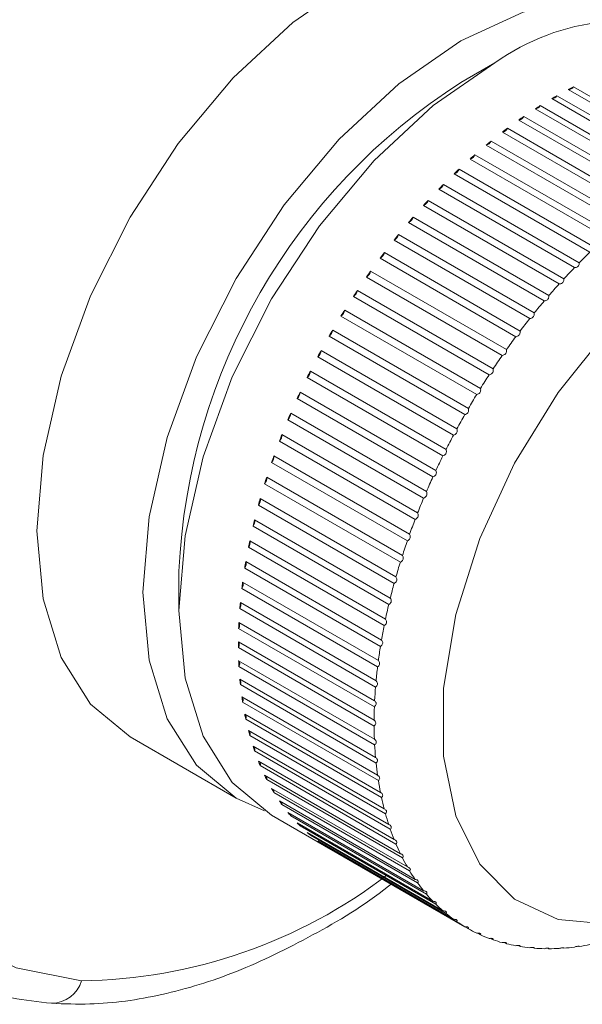
# Model space of a CAD drawing. Units: inches. Extents: x 0.1 to 11.7, y 0.2 to 8.4.
# Drawn here: x 5.9 to 5.9, y 5.5 to 5.5 of the extents above; entities that cross this region are included whole.
import ezdxf

# ---------------------------------------------------------------- set-up
doc = ezdxf.new("R2010")
doc.units = ezdxf.units.IN
doc.header["$MEASUREMENT"] = 0
doc.linetypes.add('SLD-Solid', pattern=[0])

msp = doc.modelspace()

# ---------------------------------------------------------------- linework, layer by layer
at = {"color": 7, "linetype": 'SLD-Solid', "lineweight": 15}
for p, q in [((5.893205208449901, 5.52405427104723), (5.891773326208992, 5.523227394286621)), ((5.895820985892514, 5.522670229590923), (5.901549445892001, 5.519363260024047)), ((5.896304275398667, 5.522934612717211), (5.902032735398152, 5.519627643150335)), ((5.896518798249073, 5.523045471506753), (5.902247258248558, 5.519738501939877)), ((5.895122879136381, 5.52225260717189), (5.900851339135867, 5.518945637605014)), ((5.895606168642534, 5.522546218232166), (5.90133462864202, 5.519239248665288)), ((5.894908356285975, 5.52211578315043), (5.900636816285462, 5.518808813583553)), ((5.894212750984158, 5.521644487264646), (5.899941210983644, 5.518337517697768)), ((5.894426391442766, 5.521793748923677), (5.900154851442252, 5.5184867793568)), ((5.893521259342863, 5.521133622364077), (5.899249719342348, 5.517826652797199)), ((5.893733431836026, 5.521294912544844), (5.899461891835513, 5.517987942977968)), ((5.89283577669261, 5.520584588693904), (5.898564236692097, 5.517277619127027)), ((5.893045899670276, 5.520757465311236), (5.898774359669761, 5.51745049574436)), ((5.892365679423391, 5.520182880328361), (5.898094139422877, 5.516875910761483)), ((5.892158181893703, 5.519998891117255), (5.897886641893188, 5.516691921550379)), ((5.891490332186381, 5.519378134990478), (5.897218792185867, 5.516071165423601)), ((5.891694635531787, 5.519572732493716), (5.897423095531274, 5.516265762926839)), ((5.891034607280129, 5.518928694180108), (5.896763067279615, 5.515621724613231)), ((5.890834058100273, 5.518724021762966), (5.896562518099759, 5.515417052196089)), ((5.890387403759974, 5.518252530651786), (5.89611586375946, 5.51494556108491)), ((5.890191158437031, 5.51803834431361), (5.895919618436517, 5.514731374746733)), ((5.889563395339945, 5.517322982036638), (5.895291855339431, 5.514016012469761)), ((5.889754798911185, 5.517546095225983), (5.895483258910672, 5.514239125659107)), ((5.888952489464028, 5.516579895690326), (5.894680949463515, 5.513272926123449)), ((5.889138526659683, 5.516811324193097), (5.894866986659169, 5.51350435462622)), ((5.88854027616487, 5.516050231509456), (5.894268736164356, 5.512743261942578)), ((5.888360115259824, 5.515811122022698), (5.89408857525931, 5.512504152455821)), ((5.887961687189768, 5.515264903277202), (5.893690147189255, 5.511957933710326)), ((5.88778789638385, 5.51501876818894), (5.893516356383335, 5.511711798622065)), ((5.887404345606544, 5.514457492026432), (5.893132805606029, 5.511150522459556)), ((5.88723740124827, 5.514205005975836), (5.892965861247756, 5.510898036408959)), ((5.886869779049733, 5.513630210815265), (5.89259823904922, 5.510323241248387)), ((5.886710138721988, 5.513372065849047), (5.892438598721474, 5.510065096282171)), ((5.886359452729114, 5.512785327163992), (5.8920879127286, 5.509478357597116)), ((5.886207553994936, 5.512522230839564), (5.891936013994423, 5.509215261272688)), ((5.885874765413656, 5.511925156839978), (5.891603225413143, 5.508618187273102)), ((5.885731024616921, 5.511657830286076), (5.891459484616406, 5.508350860719199)), ((5.885417045597603, 5.511052057510291), (5.891145505597089, 5.507745087943413)), ((5.885281856721841, 5.510781233450418), (5.891010316721328, 5.50747426388354)), ((5.884861281447678, 5.509894843023583), (5.890589741447164, 5.506587873456706)), ((5.884987547859154, 5.510168422279503), (5.89071600785864, 5.506861452712627)), ((5.884470451562022, 5.50900108854012), (5.890198911561509, 5.505694118973242)), ((5.884587449421757, 5.509276673130364), (5.890315909421243, 5.505969703563486)), ((5.884217846927417, 5.508379254285305), (5.889946306926902, 5.505072284718428)), ((5.884110438302426, 5.508102419718942), (5.889838898301912, 5.504795450152066)), ((5.88387975343088, 5.507478625507001), (5.889608213430366, 5.504171655940124)), ((5.883782228440208, 5.507201299748825), (5.889510688439694, 5.503894330181948)), ((5.88357409562292, 5.506577255356333), (5.889302555622407, 5.503270285789456)), ((5.883486721575789, 5.50630019853697), (5.889215181575274, 5.502993228970093)), ((5.883301711290344, 5.505677614426229), (5.889030171289829, 5.502370644859353)), ((5.883224727672941, 5.505401585939163), (5.888953187672428, 5.502094616372287)), ((5.882996964838743, 5.504507924990075), (5.888725424838229, 5.501200955423197)), ((5.883063347019673, 5.504782168569947), (5.888791807019158, 5.50147519900307)), ((5.882804057355292, 5.503621665152246), (5.888532517354778, 5.50031469558537)), ((5.882859656150805, 5.503893372142336), (5.88858811615029, 5.500586402575459)), ((5.882646533968591, 5.502745235602293), (5.888374993968077, 5.499438266035416)), ((5.882691196986252, 5.503013661272626), (5.888419656985737, 5.499706691705748)), ((5.879870805081445, 5.502609388951729), (5.879870805081445, 5.500955904168292)), ((5.882558431260875, 5.50214544718716), (5.888286891260361, 5.498838477620283)), ((5.882524826439293, 5.501881038572689), (5.888253286438778, 5.498574069005812)), ((5.8824617228763, 5.5012911096004), (5.888190182875785, 5.497984140033523)), ((5.882439268359276, 5.501031442767424), (5.888167728358762, 5.497724473200548)), ((5.882401336903485, 5.500452990192287), (5.888129796902972, 5.497146020625411)), ((5.882390094237291, 5.500198776869546), (5.888118554236777, 5.496891807302669)), ((5.882377438856188, 5.499633386189861), (5.888105898855673, 5.496326416622984)), ((5.882377438856188, 5.499385323158402), (5.888105898855673, 5.496078353591525)), ((5.882390094237291, 5.498834544070721), (5.888118554236777, 5.495527574503845)), ((5.882401336903485, 5.498593311254072), (5.888129796902972, 5.495286341687195)), ((5.882439268359276, 5.498058653405593), (5.888167728358761, 5.494751683838715)), ((5.8824617228763, 5.497824912006134), (5.888190182875785, 5.494517942439257)), ((5.882524826439293, 5.497307840856855), (5.888253286438778, 5.494000871289977)), ((5.882558431260875, 5.497082231543516), (5.888286891260361, 5.493775261976638)), ((5.882646533968591, 5.496584164349515), (5.888374993968077, 5.493277194782638)), ((5.882691196986252, 5.496367305501743), (5.888419656985738, 5.493060335934866)), ((5.882804057355292, 5.495889607430579), (5.888532517354778, 5.492582637863701)), ((5.882859656150805, 5.495682093443401), (5.88858811615029, 5.492375123876523)), ((5.87780700228281, 5.495621289315612), (5.882282361657409, 5.493037719341491)), ((5.882996964838743, 5.495226073832283), (5.888725424838229, 5.491919104265405)), ((5.883063347019672, 5.495028473487113), (5.888791807019158, 5.491721503920236)), ((5.883224727672941, 5.494595382254097), (5.888953187672428, 5.49128841268722)), ((5.883301711290344, 5.494408237159749), (5.889030171289829, 5.491101267592872)), ((5.883486721575789, 5.493999261377801), (5.889215181575274, 5.490692291810924)), ((5.88357409562292, 5.493823084485967), (5.889302555622407, 5.490516114919091)), ((5.883782228440208, 5.493439345129278), (5.889510688439694, 5.490132375562403)), ((5.88387975343088, 5.493274619328576), (5.889608213430366, 5.489967649761698)), ((5.884110438302426, 5.492917168200049), (5.889838898301912, 5.489610198633172)), ((5.884217846927417, 5.492764344992445), (5.889946306926902, 5.489457375425567)), ((5.884470451562022, 5.492434161840778), (5.890198911561509, 5.489127192273901)), ((5.888558455168972, 5.492567646088064), (5.888532517354778, 5.492582637863701)), ((5.883777762653017, 5.492320603388047), (5.886283963902792, 5.490873804202539)), ((5.884587449421757, 5.492293660104063), (5.890315909421243, 5.488986690537186)), ((5.884861281447678, 5.491991649938323), (5.890589741447164, 5.488684680371447)), ((5.884987547859154, 5.491863854777992), (5.89071600785864, 5.488556885211115)), ((5.885281856721841, 5.491590845387053), (5.891010316721328, 5.488283875820176)), ((5.885417045597603, 5.491476107080755), (5.89114550559709, 5.488169137513879)), ((5.885731024616921, 5.491232846764379), (5.891459484616408, 5.487925877197502)), ((5.885874765413656, 5.491131479801839), (5.885872109873101, 5.49115139997963)), ((5.885874765413656, 5.491131479801839), (5.891603225413143, 5.487824510234962)), ((5.886207553994936, 5.490918635319644), (5.891936013994423, 5.487611665752766)), ((5.891936001651517, 5.487611644371911), (5.8920879127286, 5.487523947973783)), ((5.892469196981463, 5.487342768950664), (5.89259823904922, 5.487268274550606)), ((5.893022892821949, 5.487121642048164), (5.893132805606029, 5.487058190748513)), ((5.893599555708207, 5.486946569741433), (5.893690147189255, 5.486894272392605)), ((5.894194757434501, 5.4868196757834), (5.894268736164356, 5.486776968771698)), ((5.894809036716795, 5.486740055196515), (5.894866986659169, 5.486706601406866)), ((5.895439166729191, 5.486708817044733), (5.895483258910672, 5.486683363170164)), ((5.896082394245218, 5.486726639295285), (5.89611586375946, 5.486707317755983)), ((5.896752658753372, 5.486784408220771), (5.896763067279616, 5.486778399506471))]:
    msp.add_line(p, q, dxfattribs=at)
at = {"color": 7, "linetype": 'SLD-Solid', "lineweight": 15, "flags": 128}
for points in [[(5.896792801003747, 5.528509220798424), (5.894759030995055, 5.529262373311767), (5.892437839302895, 5.529355095679478), (5.889919199547863, 5.528783379168323), (5.887299901643279, 5.527569194523203), (5.884680603738694, 5.525759202179107), (5.882161963983664, 5.523422959126762), (5.879840772291502, 5.520650245876491), (5.877806230757203, 5.517547616243547), (5.876136525670943, 5.514234302544748), (5.874895822862807, 5.510837633567411), (5.874131801845917, 5.507488141395461), (5.873873823519483, 5.50431454513465), (5.874131801845917, 5.501438804309508), (5.874895822862807, 5.49897143202721), (5.876136525670944, 5.497007248020847), (5.877806230757203, 5.495621734780256), (5.87780700228281, 5.495621289315612)], [(5.902334463518957, 5.525153065088962), (5.901268931903953, 5.525925205359656), (5.899234390369653, 5.526678803337644), (5.896913198677494, 5.526771525705356), (5.894394558922462, 5.526199809194202), (5.891775261017877, 5.52498562454908), (5.889155963113293, 5.523175632204985), (5.886637323358261, 5.52083938915264), (5.8843161316661, 5.51806667590237), (5.882281590131802, 5.514964046269425), (5.880611885045542, 5.511650732570625), (5.879371182237406, 5.508254063593288), (5.878607161220515, 5.504904571421339), (5.878349182894082, 5.501730975160528), (5.878607161220515, 5.498855234335386), (5.879371182237406, 5.496387862053088), (5.880611885045542, 5.494423678046725), (5.882281590131802, 5.493038164806134), (5.883484642487098, 5.492500679423426)], [(5.893207376017749, 5.52405552256092), (5.890605540099195, 5.522257596832452), (5.888103691275864, 5.51993692873379), (5.885797974194984, 5.517182700238521), (5.883776996270914, 5.514100754803128), (5.882118422551895, 5.510809529862321), (5.880885991095814, 5.507435505344834), (5.880127063552369, 5.504108343120697), (5.879870805081445, 5.500955904168292), (5.880127063552369, 5.498099334948649), (5.880885991095814, 5.4956484118149), (5.882118422551895, 5.49369732236858), (5.883776996270914, 5.492321045882926), (5.883777762653017, 5.492320603388047)], [(5.902874152266882, 5.489327605220387), (5.90534922782889, 5.491056837066353), (5.907716130712109, 5.493311295457941), (5.909871415902881, 5.495992449745349), (5.911720887096164, 5.498983120620612), (5.913183713526064, 5.502152601415649), (5.914195962658173, 5.505362370610861), (5.91471339434811, 5.508472145890235), (5.91471339434811, 5.511346015151706), (5.914195962658173, 5.513858376518193), (5.913183713526064, 5.515899427742333), (5.911720887096164, 5.51737996509158), (5.909871415902881, 5.518235281979366), (5.907716130712109, 5.518427996953429), (5.90534922782889, 5.517949687444653), (5.902874152266882, 5.516821257873755), (5.900399076704872, 5.515092026027791), (5.898032173821653, 5.512837567636202), (5.895876888630881, 5.510156413348795), (5.894027417437599, 5.507165742473532), (5.8925645910077, 5.503996261678494), (5.891552341875589, 5.500786492483282), (5.891034910185653, 5.497676717203908), (5.891034910185653, 5.494802847942437), (5.891552341875589, 5.49229048657595), (5.8925645910077, 5.490249435351811), (5.894027417437599, 5.488768898002563), (5.895876888630881, 5.487913581114777), (5.898032173821653, 5.487720866140714), (5.900399076704872, 5.48819917564949), (5.902874152266882, 5.489327605220387)], [(5.867682822598992, 5.51406489300916), (5.866280530298607, 5.509765616490514), (5.865368255129849, 5.505538868722226), (5.864968460335042, 5.501488726262124), (5.865090990188876, 5.497714917059228), (5.865732827599698, 5.494310364820667), (5.866878168400317, 5.491358900921615), (5.868498810499051, 5.488933200198615), (5.870554848308829, 5.487092991453907), (5.872995655355174, 5.485883586734086), (5.875761130868033, 5.485334765597142)], [(5.884987547859154, 5.491863854777992), (5.884985671937414, 5.491895921283912), (5.884979618554814, 5.491923335380491)], [(5.885417045597603, 5.491476107080755), (5.885413669853479, 5.491507148954956), (5.885411745912121, 5.491515861953571)]]:
    msp.add_lwpolyline(points, dxfattribs=at)
at = {"color": 7, "linetype": 'SLD-Solid', "lineweight": 15}
for centre, radius, start, end in [((5.898732070723156, 5.516343710150964), 0.009486532677133636, 65.69288095388364, 125.6175774751945), ((5.9056480590362, 5.501472966057041), 0.02580229211608028, 122.5243222986233, 177.4756775557472), ((5.90460240974176, 5.507210646086503), 0.01777954237178899, 119.5976410094207, 120.3969824576525), ((5.895618125229024, 5.522773569607462), 0.0002276655613167309, 266.989543567938, 333.0050798993865), ((5.903942321252202, 5.508417220705204), 0.01640409751528531, 116.9068146645424, 117.7502362396404), ((5.896331592236689, 5.523144742887514), 0.0002118983202169106, 262.5931104264699, 332.0639404777438), ((5.905335415333049, 5.50600405093041), 0.01919144276756702, 122.1501668530838, 122.9098061810854), ((5.894903658731939, 5.522359732753891), 0.0002439948279021202, 271.1031653943451, 333.9568076400565), ((5.906130526538484, 5.504813920010307), 0.02062283608687458, 124.5783562279698, 125.3024254546851), ((5.89419026515985, 5.521904195794447), 0.0002606801349300232, 274.9483857153434, 334.9323959677079), ((5.906974582956376, 5.503656368917156), 0.02205552774924769, 126.8953423381356, 127.5877054037921), ((5.893480042229432, 5.521408040695934), 0.0002774964347498642, 278.5418661010775, 335.9411816407754), ((5.907852381863839, 5.502546783200959), 0.02347042517445921, 129.1133793447392, 129.7776291245455), ((5.892775103704687, 5.520872469061625), 0.000294204550581402, 281.9013490432335, 336.9896594259869), ((5.908747037046687, 5.501499475761164), 0.02484790703065109, 131.2438483096747, 131.8833161782165), ((5.892077569488914, 5.5202988027362), 0.0003105564988595953, 285.0447886428944, 338.082375844751), ((5.909640382050767, 5.500527369574996), 0.02616821864073377, 133.2972981449656, 133.9150713340579), ((5.891389555192002, 5.519688483780634), 0.0003263010483389895, 287.989739620398, 339.2226298583501), ((5.910513406225424, 5.49964171553333), 0.0274118797909319, 135.2835078905896, 135.8824513939432), ((5.890713161315486, 5.519043073728481), 0.0003411893744990132, 290.7529535709468, 340.4130057138209), ((5.911346715412439, 5.498851849327218), 0.02856009770295928, 137.211560960953, 137.7943417129011), ((5.890050462208561, 5.5183642520466), 0.0003549806743023047, 293.3501331328046, 341.6557695410775), ((5.912121003313987, 5.498164996234681), 0.02959517017181328, 139.0899250642435, 139.6590370039147), ((5.889403494955459, 5.517653813737002), 0.0003674476111303275, 295.7958013046711, 342.9531607637317), ((5.912817523339021, 5.497586126864715), 0.03050087041471665, 140.9265338360747, 141.4843229670072), ((5.888774248358165, 5.516913666032316), 0.0003783814649420194, 298.1032512760667, 344.3076055272042), ((5.913418549987552, 5.497117866932715), 0.03126280436657873, 142.7288678209149, 143.2775567565947), ((5.88816465217884, 5.516145824153678), 0.0003875968685499147, 300.2845500591309, 345.7218745183639), ((5.915807703394127, 5.496766574621827), 0.02679953070358777, 133.9180058990731, 135.2864571488783), ((5.913907816151985, 5.49676046509281), 0.03186872825583077, 144.5040335056039, 145.0457453135369), ((5.887576566801553, 5.515352406119027), 0.000394936021080389, 302.3505762001531, 347.1992026190121), ((5.916663275659796, 5.495927835170749), 0.02799767909574281, 135.884969126642, 137.2140936436319), ((5.914270918270627, 5.49651181726937), 0.03230882184792057, 146.2588399433639, 146.7956212125123), ((5.887011773466469, 5.514535626607341), 0.0004002722797011868, 304.3110774122499, 348.7433837437825), ((5.91746944318497, 5.495188767251612), 0.02909138110158064, 137.7964696998057, 139.0920681729543), ((5.918207121446637, 5.494555483198738), 0.03006362619965199, 139.660798399598, 140.9283104664816), ((5.914495677447479, 5.496367548410137), 0.03257590790133094, 147.9998729510604, 148.5337161730976), ((5.88647196521794, 5.513697789903991), 0.0004035130456369953, 306.1747384523118, 350.3588506718795), ((5.918858018353215, 5.494031788675695), 0.03089906196603145, 141.4857370733003, 142.7302972341747), ((5.914572447255725, 5.496321149581578), 0.03266561194320101, 149.7335672103933, 150.26643264353), ((5.885958738693823, 5.51284128197094), 0.0004046018765404328, 307.9492529194821, 352.050746934428), ((5.919405085085779, 5.493619121214692), 0.03158433274223276, 143.2786391447444, 144.5051312443464), ((5.914494363972779, 5.496364164899778), 0.03257646223653407, 151.4662768740005, 152.0001140403304), ((5.885473586866972, 5.511968561702797), 0.0004035197745290185, 309.6413952249024, 353.8249956894365), ((5.919832938599309, 5.493316546303642), 0.03210837596934089, 145.0465079417972, 146.259617948984), ((5.914257528272067, 5.496486426661911), 0.03230992174096554, 153.2043452835862, 153.7411143696332), ((5.885017892829115, 5.511082151447532), 0.0004002856200896609, 311.2570910480316, 355.688368605353), ((5.920128245657688, 5.493120810792059), 0.03246266898249562, 146.7960725378795, 148.00033966675), ((5.913861117239409, 5.496676330608693), 0.03187035529155471, 154.9541745919648, 155.4958679629322), ((5.884592924686867, 5.51018462688488), 0.0003949557409905906, 312.8014862413316, 357.6485563135335), ((5.920280058934348, 5.493026452252876), 0.03264141996209841, 148.533861239149, 149.7337276722133), ((5.913307423553188, 5.496921144888371), 0.03126493230839798, 156.7222960109543, 157.2709600497241), ((5.884199831616154, 5.509278606369334), 0.0003876226265756773, 314.2790156770528, 359.7142403838719), ((5.920280096490739, 5.493025961774252), 0.03264169773170587, 150.2662731286672, 151.4661327544267), ((5.912601818382991, 5.497207346162036), 0.03050346483115668, 158.5154413784983, 159.0731988811342), ((5.883839641097307, 5.508366739855486), 0.0003784128180741094, 315.693475135904, 1.895165123713548), ((5.920122958218617, 5.493109995759432), 0.03246349771152963, 151.9996482806237, 153.2038949136219), ((5.911752643034253, 5.497520972576733), 0.02959818958520141, 160.3406166677883, 160.9096899021886), ((5.883513257329, 5.507451697532086), 0.0003674840248591544, 317.0481010979743, 4.202205471826648), ((5.919806273632854, 5.493267631627488), 0.03210974204986911, 153.7403373425436, 154.9534129415955), ((5.910771027270906, 5.497847986949135), 0.02856349449892532, 162.2051778267545, 162.7879123743066), ((5.883221460795013, 5.506536158296942), 0.0003550215347609826, 318.3456655206938, 6.647424680117862), ((5.919330777338052, 5.493486661036703), 0.03158621393828948, 155.4947712325871, 156.7212146323944), ((5.90967064280305, 5.498174639431025), 0.02741560108588592, 164.116909100141, 164.7157984028933), ((5.882964908934883, 5.50562279820781), 0.0003412340024762248, 319.5885954027393, 9.244112100401795), ((5.918700310258946, 5.493753913336108), 0.03090142777231048, 157.2695316885525, 158.5140283243791), ((5.908467394842225, 5.498487821890116), 0.02617220750904317, 166.0841034948479, 166.7018139131419), ((5.882744137847127, 5.504714279044564), 0.0003263487145589473, 320.7791304467557, 12.00678696147991), ((5.917921746662774, 5.494055601171528), 0.03006643856834259, 159.0714233562992, 160.3388563787048), ((5.907179061568145, 5.498775404416942), 0.02485210400531752, 168.1156444091139, 168.7550402803541), ((5.882559564934128, 5.503813237115022), 0.0003106064405793706, 321.9195362984439, 14.9511483914048), ((5.917004848582495, 5.494377679735858), 0.02909459533437556, 160.9075479642816, 162.2030510114911), ((5.905824888723385, 5.499026546165135), 0.02347476901417941, 170.2210864346885, 170.8852542687923), ((5.882411492380349, 5.502922272431028), 0.0002942559887781476, 323.0123956641129, 18.09394503931324), ((5.915962051271053, 5.494706210720667), 0.02800124479356712, 162.7853809406543, 164.1143926168665), ((5.904425149799398, 5.499231972615537), 0.02205995724661493, 172.4107319129517, 173.1030022935551), ((5.88230011134019, 5.50204393837313), 0.0002775485916888256, 324.0610045408908, 21.45272966536713), ((5.914808184723785, 5.495027722016024), 0.02680339285180698, 164.7128504836131, 166.0811702707255), ((5.903000682728456, 5.499384212393966), 0.02062729087312121, 174.6956977849394, 175.4196627582007), ((5.882225506700716, 5.501180731951176), 0.0002607322516603791, 325.0699045903562, 25.04545595301685), ((5.913560138348335, 5.495329554159764), 0.02551933282680523, 166.698418606305, 168.1122634292881), ((5.901572414322223, 5.499477787843191), 0.01919586489369344, 177.0879644222573, 177.8474870796371), ((5.882187662276068, 5.500335084754965), 0.0002440461811872595, 326.0455832503075, 28.88986825168246), ((5.912236476581806, 5.495600185082317), 0.02416824967431436, 168.7511629087145, 170.2172228683907), ((5.900160883341329, 5.499509354674132), 0.01778387701186135, 179.6003942230012, 180.3996057770025), ((5.882186466285401, 5.499509354674132), 0.0002277154796826292, 326.9973668697738, 33.00263313003965), ((5.910857015159561, 5.495829525015607), 0.02276981090396663, 170.8808567386438, 172.4063474611798), ((5.898785775341516, 5.499477787130082), 0.0164082942594545, 182.2467026984642, 183.0899804512183), ((5.882221716965932, 5.498705818449665), 0.0002119461984247142, 327.9385136134168, 37.39816953616561), ((5.909442368260646, 5.496009174320883), 0.02134375489923454, 173.0980437984445, 174.6907513670271), ((5.897465478902354, 5.499384206677678), 0.01508456478530415, 185.0413582328883, 185.9332756586532), ((5.882293128174635, 5.497926665101795), 0.0001969209636032453, 328.8874759667404, 42.08715792517658), ((5.908013477385965, 5.496132637880028), 0.01990948754082798, 175.4141009925758, 177.0824133719596), ((5.896216675547679, 5.499231953460335), 0.01382638569249679, 187.9993791276576, 188.9446167255354), ((5.88240033483934, 5.49717399026041), 0.0001827953517683053, 329.8692414865315, 47.07475436605564), ((5.895053972020974, 5.499026501186555), 0.0126455339250374, 191.135988332993, 192.139191595698), ((5.882529851640768, 5.496451139163875), 0.0001818252001663523, 332.5439972638929, 42.64255867742914), ((5.906591133918532, 5.496195490685391), 0.01848569871360798, 177.8412801947917, 179.5941962223739), ((5.905195506545365, 5.496195490604576), 0.01709000913011459, 180.3927153562177, 182.239818723932), ((5.893989585168687, 5.498775317648337), 0.01155176851937002, 194.466079338303, 195.5316486473984), ((5.882698594927818, 5.4957573325425), 0.0001777684999749818, 334.9605603300268, 40.22599561097842), ((5.903845685375839, 5.49613263548974), 0.0157386582557669, 183.0823758666422, 185.0337568806412), ((5.893033085941293, 5.498487674216242), 0.01055280833947453, 198.0034440010556, 199.1352421487047), ((5.882887172895585, 5.495092800384695), 0.0001875507178088722, 339.9412191729859, 35.24533676741025), ((5.89219120938641, 5.498174409095133), 0.009654389025040804, 201.7597200249994, 202.960688169651), ((5.883127050721676, 5.494463627625438), 0.0001832332337130543, 342.4045096878875, 32.78204625297117), ((5.902559253730668, 5.496009163236187), 0.01444624299594276, 185.9249401937462, 187.9910427047136), ((5.891467734938524, 5.497847650176037), 0.00886039901124896, 205.7430395234249, 207.0147244120206), ((5.883396718201081, 5.49386875892709), 0.0001831635999597623, 345.5601090968696, 29.62644684370478), ((5.901351898107978, 5.495829494785973), 0.01322551610952181, 188.9355558519867, 191.1269211005697), ((5.890863439712838, 5.497520504266626), 0.008173090785741527, 209.956408953025, 211.2984253628804), ((5.883694495238309, 5.493309699345468), 0.000188550273136498, 349.277570378436, 25.90898556319704), ((5.890376126181004, 5.497206720534296), 0.007593359192083698, 214.3959301578274, 215.805412835032), ((5.884036005884467, 5.492790172856918), 0.0001836661195872912, 351.9160439407523, 23.27051199991253), ((5.900237065760244, 5.495600121488928), 0.01208725199556977, 192.1294436215287, 194.4563181454371), ((5.890000723026333, 5.496920336326697), 0.007121071828529315, 219.0490785526186, 220.5202132182891), ((5.884401509479938, 5.492309096623164), 0.0001865796025456488, 355.2542533937512, 19.93230254858449), ((5.899225678175014, 5.495329439592103), 0.01104018601189235, 195.5212976402608, 197.9930712140655), ((5.8897294567845, 5.496675314200947), 0.006755430558818246, 223.8933659214644, 225.4171177568314), ((5.889552089968075, 5.49648517923584), 0.006495336465543832, 228.8957876410189, 230.459950707182), ((5.898325907477019, 5.495027535964733), 0.01009103163307953, 199.1244323272008, 201.7488779705356), ((5.889456219446953, 5.496362665405157), 0.006339725215573417, 234.0134282107192, 235.6030835171339), ((5.897543021079223, 5.494705930354296), 0.00924457706768525, 202.9496379040077, 205.7319446035051), ((5.889427627876315, 5.496319380013936), 0.006287838981277358, 239.1954298560698, 240.7938183896326), ((5.896879298231588, 5.49437728051896), 0.008503859615221909, 207.0037365288377, 209.9453621543231), ((5.896334020532866, 5.494055057581303), 0.007870411924659116, 211.2878889558011, 214.3853191604378), ((5.895903536343866, 5.493753199562715), 0.00734456856075589, 215.7957909995742, 219.0393658291538), ((5.895581397538387, 5.493485751739121), 0.00692581524519306, 220.5120120536425, 223.8850581214963), ((5.895358565003003, 5.493266502677372), 0.006613156093511541, 225.4108357389259, 228.8893852325428), ((5.895223677710618, 5.493108624955408), 0.006405468286751498, 230.4560140330091, 234.0093608925046), ((5.895163378670731, 5.493024329528367), 0.006301810208311716, 235.6017803483217, 239.1939905492816), ((5.895162689511227, 5.493024542210052), 0.006301649721704701, 240.7952492679056, 244.3875204636356), ((5.89520542443886, 5.493118610409017), 0.006404985972830946, 245.9799942731686, 249.5335195307599), ((5.895274633189086, 5.493314047317869), 0.006612349568186647, 251.1002529398803, 254.5790853110849), ((5.895353061974876, 5.493616319972188), 0.006924681165686451, 256.1050103359782, 259.4784247024505), ((5.895423620955327, 5.494028686472723), 0.007343103464869217, 260.9512515654431, 264.1952578546978), ((5.895469846586889, 5.494552086399426), 0.007868613274327793, 265.6059332602692, 268.70383550224), ((5.895476347380342, 5.495185087303227), 0.008501726942448369, 270.0465789555709, 272.9886965380747), ((5.895429221953617, 5.495923888558628), 0.009242113087908692, 274.260709635621, 277.0435108631233), ((5.895316438996557, 5.496762382641074), 0.0100882432871827, 278.2444896092944, 280.8694188527997)]:
    msp.add_arc(centre, radius, start, end, dxfattribs=at)
at = {"color": 8, "linetype": 'SLD-Solid', "lineweight": 15}
for centre, radius, start, end in [((5.87548318308956, 5.507028874474922), 0.02169588935647768, 270.7340409061041, 307.412201187805), ((5.874483020687253, 5.485713022720678), 0.001332908131011866, 270.6281850083271, 343.5138632100557)]:
    msp.add_arc(centre, radius, start, end, dxfattribs=at)
at = {"color": 7, "linetype": 'SLD-Solid', "lineweight": 15}
for points, knots in [([(5.896562518099759, 5.515417052196089), (5.896586297542956, 5.515417232349956), (5.89663419301018, 5.515417595207635), (5.896697093387955, 5.51544803444181), (5.8967390727642, 5.515497286473294), (5.896761774910716, 5.515556743840089), (5.896762619259629, 5.515599198007187), (5.896763067279615, 5.515621724613231)], [0, 0, 0, 0, 0.2171484861939122, 0.4373705522561602, 0.6272992055920033, 0.8022412276284174, 1, 1, 1, 1]), ([(5.895919618436517, 5.514731374746733), (5.895943545715606, 5.514732565630527), (5.895991736858064, 5.514734964150238), (5.896054206731065, 5.514768223299549), (5.896095109306307, 5.514819498426731), (5.896116334560343, 5.514880210137822), (5.896116026968045, 5.514922906421328), (5.89611586375946, 5.51494556108491)], [0, 0, 0, 0, 0.217162483979529, 0.4373797857708174, 0.6273064475826511, 0.802248665313928, 1, 1, 1, 1]), ([(5.895291855339431, 5.514016012469761), (5.895315887936342, 5.514018197381423), (5.895364289567742, 5.514022597791805), (5.895426190464679, 5.514058566346684), (5.895465898166262, 5.514111727503384), (5.895485553332137, 5.514173547593305), (5.895484054291145, 5.514216392471763), (5.895483258910672, 5.514239125659107)], [0, 0, 0, 0, 0.2171733474144111, 0.4373869519665061, 0.6273120682584914, 0.8022544379233049, 1, 1, 1, 1]), ([(5.894680949463515, 5.513272926123449), (5.8947050445834, 5.513276085593052), (5.894753570951061, 5.513282448606985), (5.894814765988881, 5.513321008643599), (5.894853164013747, 5.513375913632255), (5.894871160181793, 5.51343869312527), (5.89486843343616, 5.513481592667731), (5.894866986659169, 5.51350435462622)], [0, 0, 0, 0, 0.2171812337491988, 0.4373921544079703, 0.6273161487606124, 0.8022586287545874, 1, 1, 1, 1]), ([(5.89408857525931, 5.512504152455821), (5.89411268994558, 5.512508264302155), (5.89416125496397, 5.51251654522651), (5.894221609223552, 5.512557571728189), (5.894258586354885, 5.51261407360664), (5.894274839146619, 5.51267766092329), (5.894270851791244, 5.512720521047337), (5.894268736164356, 5.512743261942578)], [0, 0, 0, 0, 0.2171862547297249, 0.4373954666915346, 0.6273187467567093, 0.8022612970092267, 1, 1, 1, 1]), ([(5.893516356383335, 5.511711798622065), (5.893540447633387, 5.511716838015889), (5.893588965118788, 5.511726986875575), (5.893648346015697, 5.511770348073921), (5.893683794929602, 5.51182829555587), (5.893698224730161, 5.511892536927144), (5.893692947300694, 5.511935263657298), (5.893690147189255, 5.511957933710326)], [0, 0, 0, 0, 0.2171884805377079, 0.4373969350446559, 0.6273198984696653, 0.8022624798710496, 0.9999999999999999, 0.9999999999999999, 0.9999999999999999, 0.9999999999999999]), ([(5.892965861247756, 5.510898036408959), (5.892989886129001, 5.510903975942842), (5.893038270034586, 5.510915937618893), (5.893096547683916, 5.510961495353566), (5.893130365245354, 5.511020733221554), (5.893142897422593, 5.511085473109492), (5.893136303975675, 5.511127972835287), (5.893132805606029, 5.511150522459556)], [0, 0, 0, 0, 0.2171879422139616, 0.4373965799271962, 0.6273196199321599, 0.802262193799344, 1, 1, 1, 1]), ([(5.892438598721474, 5.510065096282171), (5.892462514487286, 5.510071906046758), (5.892510679137937, 5.510085620428101), (5.892567726712247, 5.510133230524258), (5.892599814259473, 5.510193600053929), (5.892610379369195, 5.510258681577492), (5.892602447552805, 5.510300861310545), (5.89259823904922, 5.510323241248387)], [0, 0, 0, 0, 0.2171846326109257, 0.4373943965932415, 0.6273179074206126, 0.8022604349739968, 1, 1, 1, 1]), ([(5.891936013994423, 5.509215261272688), (5.891959778199662, 5.509222908939297), (5.892007638525905, 5.509238311087834), (5.892063332605331, 5.509287823750189), (5.892093596222084, 5.509349163144679), (5.892102130198777, 5.50941442850965), (5.892092841312479, 5.509456196138996), (5.8920879127286, 5.509478357597116)], [0, 0, 0, 0, 0.2171785064598134, 0.437390355263061, 0.6273147376064575, 0.8022571794438179, 1, 1, 1, 1]), ([(5.891459484616406, 5.508350860719199), (5.8914830552321, 5.508359311628454), (5.891530527002386, 5.508376331956988), (5.891584747916061, 5.508427592179287), (5.891613098690863, 5.508489737012505), (5.891619543023544, 5.508555027944309), (5.891608882068422, 5.508596292489372), (5.891603225413143, 5.508618187273102)], [0, 0, 0, 0, 0.2171694785095775, 0.4373843997742274, 0.6273100664807562, 0.8022523820302437, 1, 1, 1, 1]), ([(5.891010316721327, 5.50747426388354), (5.891033652248188, 5.507483481139835), (5.891080652298951, 5.50750204560235), (5.891133284456895, 5.507554893591198), (5.891159638728768, 5.507617677258791), (5.891163940621357, 5.507682835437024), (5.891151896339471, 5.507723507297509), (5.891145505597089, 5.507745087943413)], [0, 0, 0, 0, 0.2171574207748712, 0.4373764458353376, 0.6273038279995881, 0.8022459749348434, 1, 1, 1, 1]), ([(5.890589741447164, 5.506587873456706), (5.89061280102757, 5.50659781802819), (5.890659247490357, 5.506617848321945), (5.890710179705087, 5.506672119933739), (5.890734459295087, 5.506735374110544), (5.890736571810931, 5.506800241604063), (5.890723136714095, 5.506840232806113), (5.89071600785864, 5.506861452712627)], [0, 0, 0, 0, 0.2171421579930046, 0.4373663780233072, 0.627295931730092, 0.80223786532411, 1, 1, 1, 1]), ([(5.890198911561509, 5.505694118973242), (5.890221655089563, 5.505704749796988), (5.89026746761461, 5.505726163575797), (5.890316593411781, 5.505781690765565), (5.890338725839818, 5.505845245868339), (5.890338608029895, 5.505909665569792), (5.890323778417645, 5.505948890007747), (5.890315909421243, 5.505969703563488)], [0, 0, 0, 0, 0.2171234612119831, 0.4373540455710867, 0.6272862595543605, 0.8022279319463178, 1, 1, 1, 1]), ([(5.889838898301912, 5.504795450152066), (5.889861286531223, 5.504806724244011), (5.889906386506826, 5.504829435342089), (5.889953604424318, 5.504886046622932), (5.889973523110748, 5.504949732277174), (5.889971140125222, 5.505013548335858), (5.889954916091782, 5.505051922008982), (5.889946306926902, 5.505072284718428)], [0, 0, 0, 0, 0.2171010390411672, 0.4373392566171886, 0.6272746611687279, 0.8022160205153459, 1, 1, 1, 1]), ([(5.889510688439694, 5.503894330181948), (5.889532683088484, 5.503906202751182), (5.889576993855535, 5.503930121416787), (5.889622207730519, 5.503987642328669), (5.889639852182093, 5.504051287838375), (5.88963517536484, 5.504114346090354), (5.889617560794919, 5.504151787333931), (5.889608213430366, 5.504171655940124)], [0, 0, 0, 0, 0.217074525922593, 0.4373217704964106, 0.6272609480548028, 0.8022019375246453, 1, 1, 1, 1]), ([(5.889215181575274, 5.502993228970093), (5.889236745428417, 5.503005653536938), (5.889280192489484, 5.503030686675072), (5.889323311733158, 5.503088940261573), (5.889338627712984, 5.503152375080808), (5.889331634678771, 5.503214523475295), (5.889312637231995, 5.503250953185465), (5.889302555622407, 5.503270285789456)], [0, 0, 0, 0, 0.2170434664738707, 0.4373012874530212, 0.627244885427173, 0.8021854419888159, 1, 1, 1, 1]), ([(5.888953187672428, 5.502094616372287), (5.888974284679978, 5.502107544889579), (5.889016795902302, 5.502133596312824), (5.889057735762181, 5.502192403604516), (5.889070675443482, 5.502255457809751), (5.889061350137486, 5.502316546830802), (5.889040981221226, 5.502351888682609), (5.889030171289829, 5.502370644859353)], [0, 0, 0, 0, 0.2170072945944565, 0.437277434918217, 0.627226181506276, 0.8021662344355636, 1, 1, 1, 1]), ([(5.888725424838229, 5.501200955423197), (5.888746020209981, 5.501214338399988), (5.888787526021769, 5.501241309086536), (5.888826207831722, 5.501300489589541), (5.888836729935228, 5.501362994351796), (5.888825062674639, 5.50142287743452), (5.888803337404898, 5.501457058092624), (5.888791807019158, 5.50147519900307)], [0, 0, 0, 0, 0.2169653053952611, 0.4372497490777937, 0.6272044731004974, 0.8021439421192775, 1, 1, 1, 1]), ([(5.888532517354778, 5.50031469558537), (5.888552577650293, 5.500328482212138), (5.888593011229685, 5.500356270569871), (5.888629362648262, 5.500415642758157), (5.888637432563338, 5.500477430814133), (5.888623420060705, 5.500535964754712), (5.888600357210639, 5.500568914076299), (5.88858811615029, 5.500586402575459)], [0, 0, 0, 0, 0.2169166171357908, 0.4372176498867648, 0.6271793060707646, 0.8021180989883473, 1, 1, 1, 1]), ([(5.888374993968077, 5.499438266035416), (5.888394487181556, 5.499452404309594), (5.888433784637629, 5.499480906444915), (5.888467739875797, 5.499540288254799), (5.888473329765565, 5.499601194376392), (5.888456975133581, 5.49965823973546), (5.888432597068992, 5.499689890964939), (5.888419656985737, 5.499706691705748)], [0, 0, 0, 0, 0.2168601189546976, 0.4371804067880519, 0.6271501085408008, 0.8020881182076781, 1, 1, 1, 1]), ([(5.888253286438778, 5.498574069005812), (5.888272182077959, 5.498588505856048), (5.888310282623079, 5.498617615845851), (5.888341782663349, 5.498676825171097), (5.888344871554366, 5.498736686633006), (5.888326184291703, 5.498792108132263), (5.888300516892556, 5.498822398087418), (5.888286891260361, 5.498838477620283)], [0, 0, 0, 0, 0.2167943979609618, 0.4371370908644572, 0.6271161535017212, 0.802053253816709, 1, 1, 1, 1]), ([(5.888167728358762, 5.497724473200548), (5.888186005816912, 5.497739162270467), (5.888222856896022, 5.49776877842788), (5.88825184102379, 5.497827642469586), (5.888252406575483, 5.497886294488355), (5.888231399201548, 5.497939953101517), (5.88820447513281, 5.497968817683031), (5.888190182875785, 5.497984140033523)], [0, 0, 0, 0, 0.2168204962203832, 0.4371542910196067, 0.62712963613591, 0.8020670973335765, 1, 1, 1, 1]), ([(5.888118554236777, 5.496891807302669), (5.888136189411605, 5.496906697586849), (5.888171738659434, 5.496936713643263), (5.888198156936761, 5.496995054789727), (5.888196188676305, 5.497052338307938), (5.888172882632269, 5.497104104493792), (5.888144736612838, 5.497131486466298), (5.888129796902972, 5.497146020625411)], [0, 0, 0, 0, 0.2168826391975847, 0.4371952512798966, 0.6271617458744818, 0.8021000675783024, 0.9999999999999999, 0.9999999999999999, 0.9999999999999999, 0.9999999999999999]), ([(5.888105898855673, 5.496078353591525), (5.888122865731959, 5.496093390187594), (5.88815706214206, 5.496123696155355), (5.888180875373108, 5.496181334283861), (5.888176373427857, 5.496237096177065), (5.888150797971375, 5.49628684922898), (5.888121466641699, 5.496312697494805), (5.888105898855673, 5.496326416622984)], [0, 0, 0, 0, 0.2169360939266958, 0.4372304900801844, 0.6271893730487774, 0.8021284363034299, 1, 1, 1, 1]), ([(5.888129796902972, 5.495286341687195), (5.88814607147135, 5.495301469348773), (5.888178867862374, 5.495331954501615), (5.888200043966325, 5.495388711620303), (5.888193015258671, 5.495442802918596), (5.888165205749436, 5.495490427543495), (5.888134728997112, 5.495514695110517), (5.888118554236777, 5.495527574503845)], [0, 0, 0, 0, 0.2169821614180524, 0.4372608628446212, 0.6272131871999699, 0.8021528905297571, 1, 1, 1, 1]), ([(5.888190182875785, 5.494517942439257), (5.888205743166205, 5.494533105718107), (5.888237096289641, 5.494563658885217), (5.888255610394798, 5.494619359583765), (5.888246068651222, 5.494671635882157), (5.888216066475532, 5.494717022534704), (5.888184487325605, 5.494739666662965), (5.888167728358761, 5.494751683838715)], [0, 0, 0, 0, 0.2170218678020291, 0.437287044547606, 0.6272337167449707, 0.802173972513206, 0.9999999999999999, 0.9999999999999999, 0.9999999999999999, 0.9999999999999999]), ([(5.888286891260361, 5.493775261976638), (5.888301717377571, 5.493790405367591), (5.88833158801978, 5.493820915231137), (5.888347422536688, 5.49387538713315), (5.888335388271623, 5.493925708988901), (5.888303240745303, 5.493968754185638), (5.888270605241945, 5.493989736518083), (5.888253286438778, 5.494000871289977)], [0, 0, 0, 0, 0.2170560284584588, 0.4373095716177074, 0.6272513816996202, 0.8021921133001637, 1, 1, 1, 1]), ([(5.888419656985738, 5.493060335934866), (5.888433731144763, 5.493075404022674), (5.888462084221759, 5.493105759417482), (5.888475228895319, 5.49315883363116), (5.888460729371477, 5.493207066947035), (5.888426489622772, 5.493247673560576), (5.888392846702732, 5.49326696023863), (5.888374993968077, 5.493277194782638)], [0, 0, 0, 0, 0.2170852960176854, 0.4373288735234206, 0.6272665183786107, 0.8022076580622721, 1, 1, 1, 1]), ([(5.88858811615029, 5.492375123876523), (5.888601441867182, 5.492390075370101), (5.888628285100402, 5.492420193556787), (5.888638457908562, 5.492471502784586), (5.888622428838503, 5.49251817284272), (5.88859687221965, 5.492541391426444), (5.888584618966639, 5.492552523696429)], [0, 0, 0, 0, 0.2706364281096508, 0.5451681748865129, 0.7819285303991942, 1, 1, 1, 1]), ([(5.888791807019158, 5.491721503920236), (5.888804332514466, 5.491736256255427), (5.88882956214938, 5.491765971330309), (5.888837325844321, 5.4918157596527), (5.888818004254408, 5.491859436804618), (5.888779761998527, 5.491894901645795), (5.888744261945753, 5.491910713923594), (5.888725424838229, 5.491919104265405)], [0, 0, 0, 0, 0.2171311455994746, 0.4373591141444101, 0.6272902347316901, 0.8022320144598166, 1, 1, 1, 1]), ([(5.889030171289829, 5.491101267592872), (5.889041904457568, 5.491115780398538), (5.889065536867554, 5.491145011428147), (5.889070624169896, 5.491192920715759), (5.889048958877254, 5.491234142711391), (5.889008817212516, 5.491266918367099), (5.888972472526598, 5.491280961343413), (5.888953187672428, 5.49128841268722)], [0, 0, 0, 0, 0.2171484861941323, 0.4373705522563145, 0.627299205592359, 0.8022412276288755, 1, 1, 1, 1]), ([(5.889302555622407, 5.490516114919091), (5.889313487425785, 5.490530334618763), (5.889335504809875, 5.490558974046174), (5.889337934908847, 5.490604853723394), (5.889313979345752, 5.49064351136652), (5.889272013119571, 5.490673528675846), (5.889234882889093, 5.490685787352582), (5.889215181575274, 5.490692291810924)], [0, 0, 0, 0, 0.2171624839790036, 0.4373797857707068, 0.6273064475833008, 0.8022486653143478, 1, 1, 1, 1]), ([(5.889608213430366, 5.489967649761698), (5.889618337077407, 5.489981523605674), (5.889638726094638, 5.490009465516597), (5.889638525464782, 5.4900531706314), (5.889612339300884, 5.490089161744425), (5.889568628325954, 5.490116359071194), (5.889530773787941, 5.490126823311192), (5.889510688439694, 5.490132375562403)], [0, 0, 0, 0, 0.2171733474145486, 0.437386951967162, 0.6273120682578516, 0.8022544379229714, 1, 1, 1, 1]), ([(5.874497181111606, 5.484380227760634), (5.875032343130347, 5.484359408146767), (5.876540738127144, 5.484300726475998), (5.879146013339273, 5.484670173624441), (5.88230515131133, 5.485631908650451), (5.885514328687633, 5.487211071465546), (5.88774484320079, 5.488528107676578), (5.888853983338706, 5.489434642952609), (5.8889214265701, 5.489489766436376)], [0, 0, 0, 0, 0.1176291138544943, 0.331546635602544, 0.5477399945189869, 0.7662562589371266, 0.98578679764926, 1, 1, 1, 1]), ([(5.889946306926902, 5.489457375425567), (5.889955617884183, 5.489470851634836), (5.88997436968697, 5.489497992047033), (5.889971572017409, 5.489539383663039), (5.889943221000554, 5.489572613366793), (5.889897849839055, 5.4895969367706), (5.889859334210655, 5.489605601327886), (5.889838898301912, 5.489610198633172)], [0, 0, 0, 0, 0.2171812337493014, 0.4373921544073716, 0.6273161487602793, 0.8022586287545295, 1, 1, 1, 1]), ([(5.890315909421243, 5.488986690537186), (5.89032440542239, 5.488999718445098), (5.890341515678245, 5.489025955592877), (5.890336161782146, 5.48906490116608), (5.890305717561736, 5.489095282139455), (5.890258775295839, 5.489116685524964), (5.890219663600517, 5.489123550061029), (5.890198911561509, 5.489127192273901)], [0, 0, 0, 0, 0.2171862547301538, 0.4373954666916455, 0.6273187467567836, 0.8022612970094676, 1, 1, 1, 1]), ([(5.89071600785864, 5.488556885211115), (5.890723688907417, 5.488569415402369), (5.890739157808826, 5.488594650015346), (5.890731295513369, 5.488631023754325), (5.890698835446871, 5.488658476473036), (5.890650415436277, 5.48867692171719), (5.890610774324985, 5.488681990803324), (5.890589741447164, 5.488684680371447)], [0, 0, 0, 0, 0.2171884805370377, 0.4373969350450889, 0.6273198984700116, 0.8022624798712857, 1, 1, 1, 1]), ([(5.89114550559709, 5.488169137513879), (5.891152373964924, 5.488181121960451), (5.891166206227294, 5.488205257535795), (5.891155890244482, 5.488238940744266), (5.891121497187757, 5.488263393698067), (5.891071696814991, 5.48827885075491), (5.8910315943828, 5.48828213386067), (5.891010316721328, 5.488283875820176)], [0, 0, 0, 0, 0.217187942214519, 0.4373965799275537, 0.6273196199327558, 0.8022621937997776, 1, 1, 1, 1]), ([(5.891603225413143, 5.487824510234962), (5.891609285631032, 5.487835902428606), (5.891621490478655, 5.487858845496009), (5.891608782257407, 5.487889726896714), (5.891572544339496, 5.487911116784462), (5.891521464743713, 5.487923563767328), (5.891480970342362, 5.487925075235181), (5.891459484616408, 5.487925877197502)], [0, 0, 0, 0, 0.2171846326112499, 0.4373943965940882, 0.6273179074208566, 0.8022604349736165, 1, 1, 1, 1]), ([(5.8920879127286, 5.487523947973783), (5.892093171573352, 5.487534703054769), (5.892103762713385, 5.48755636343346), (5.892088730273316, 5.487584339472453), (5.892050740656341, 5.487602611374442), (5.891998486456395, 5.48761203461524), (5.891957670503292, 5.487611793621482), (5.891936013994423, 5.487611665752766)], [0, 0, 0, 0, 0.2171785064602412, 0.4373903552631956, 0.627314737606048, 0.8022571794434536, 1, 1, 1, 1]), ([(5.89259823904922, 5.487268274550606), (5.892602705524021, 5.487278349432374), (5.892611701108544, 5.487298640479462), (5.892594418856046, 5.487323615609944), (5.892554775480969, 5.487338723137013), (5.892501454488507, 5.48734511722246), (5.892460388272625, 5.487343147724526), (5.892438598721474, 5.4873421027177)], [0, 0, 0, 0, 0.2171694785092867, 0.4373843997746156, 0.6273100664808345, 0.8022523820308776, 0.9999999999999999, 0.9999999999999999, 0.9999999999999999, 0.9999999999999999]), ([(5.893132805606029, 5.487058190748513), (5.89313649091539, 5.487067544237972), (5.893143913491622, 5.487086383087505), (5.893124462018765, 5.487108270032444), (5.893083267337701, 5.487120175451393), (5.893028990261047, 5.487123543236027), (5.892987745746246, 5.487119873906324), (5.892965861247756, 5.487117926945842)], [0, 0, 0, 0, 0.2171574207747761, 0.4373764458345675, 0.6273038279992098, 0.8022459749348778, 1, 1, 1, 1]), ([(5.893690147189255, 5.486894272392605), (5.893693064708406, 5.486902865305834), (5.893698941157254, 5.486920173097973), (5.893677407024184, 5.486938893090844), (5.893634767720004, 5.486947567425755), (5.893579647859621, 5.486947920021613), (5.89353829748588, 5.486942584168008), (5.893516356383335, 5.486939752887404)], [0, 0, 0, 0, 0.2171421579940761, 0.4373663780233447, 0.627295931730093, 0.8022378653243537, 1, 1, 1, 1]), ([(5.894268736164356, 5.486776968771698), (5.894270901403202, 5.486784764044859), (5.894275262866323, 5.486800466144638), (5.894251738367879, 5.486815949147704), (5.89420776506189, 5.486821372256792), (5.894151917998191, 5.486818728999669), (5.894110534481219, 5.486811764472835), (5.89408857525931, 5.486808068905095)], [0, 0, 0, 0, 0.2171234612118261, 0.437354045571029, 0.6272862595545025, 0.8022279319453542, 1, 1, 1, 1]), ([(5.894866986659169, 5.486706601406866), (5.894868417220952, 5.486713564202166), (5.894871299016589, 5.486727590407353), (5.894845881933946, 5.486739775307031), (5.894800688882414, 5.486741935934715), (5.894744232156678, 5.486736324326936), (5.894702888286396, 5.486727773414697), (5.894680949463515, 5.486723235935554)], [0, 0, 0, 0, 0.2171010390408832, 0.4373392566167891, 0.6272746611684253, 0.8022160205161055, 1, 1, 1, 1]), ([(5.895483258910672, 5.486683363170164), (5.895483974445558, 5.486689460976818), (5.895485415973444, 5.486701745714471), (5.895458209311676, 5.486710580493452), (5.895411914091984, 5.486709476297329), (5.895354966881138, 5.486700931926983), (5.895313735319461, 5.486690841235871), (5.895291855339432, 5.486685486500057)], [0, 0, 0, 0, 0.2170745259224876, 0.437321770496121, 0.6272609480539759, 0.8022019375245814, 1, 1, 1, 1]), ([(5.89611586375946, 5.486707317755983), (5.896115885913279, 5.486712520486184), (5.896115930549009, 5.486723002997596), (5.896087042261558, 5.486728444883504), (5.896039765448811, 5.48672408243597), (5.895982448234776, 5.4867126488725), (5.895941401313122, 5.486701069196687), (5.895919618436517, 5.486694924067181)], [0, 0, 0, 0, 0.2170434664735353, 0.437301287452959, 0.6272448854267868, 0.8021854419884836, 1, 1, 1, 1]), ([(5.896763067279616, 5.486778399506471), (5.896762419638105, 5.486782679586495), (5.896761114617374, 5.486791304100333), (5.896730657318604, 5.48679331969092), (5.896682522153448, 5.486785714455143), (5.896624956387723, 5.486771443121206), (5.896584165904605, 5.486758429298948), (5.896562518099759, 5.486751522769213)], [0, 0, 0, 0, 0.2170072945944468, 0.4372774349178903, 0.6272261815065592, 0.8021662344359681, 1, 1, 1, 1]), ([(5.869158449520655, 5.486090045366768), (5.869503834363192, 5.485866162670975), (5.870606903502946, 5.485151139710383), (5.872437755473209, 5.484619258352256), (5.873931948728745, 5.484445832377941), (5.874497181111606, 5.484380227760634)], [0, 0, 0, 0, 0.2208219923781798, 0.705247871861274, 1, 1, 1, 1])]:
    msp.add_open_spline(points, degree=3, knots=knots, dxfattribs=at)

doc.saveas('drawing.dxf')
